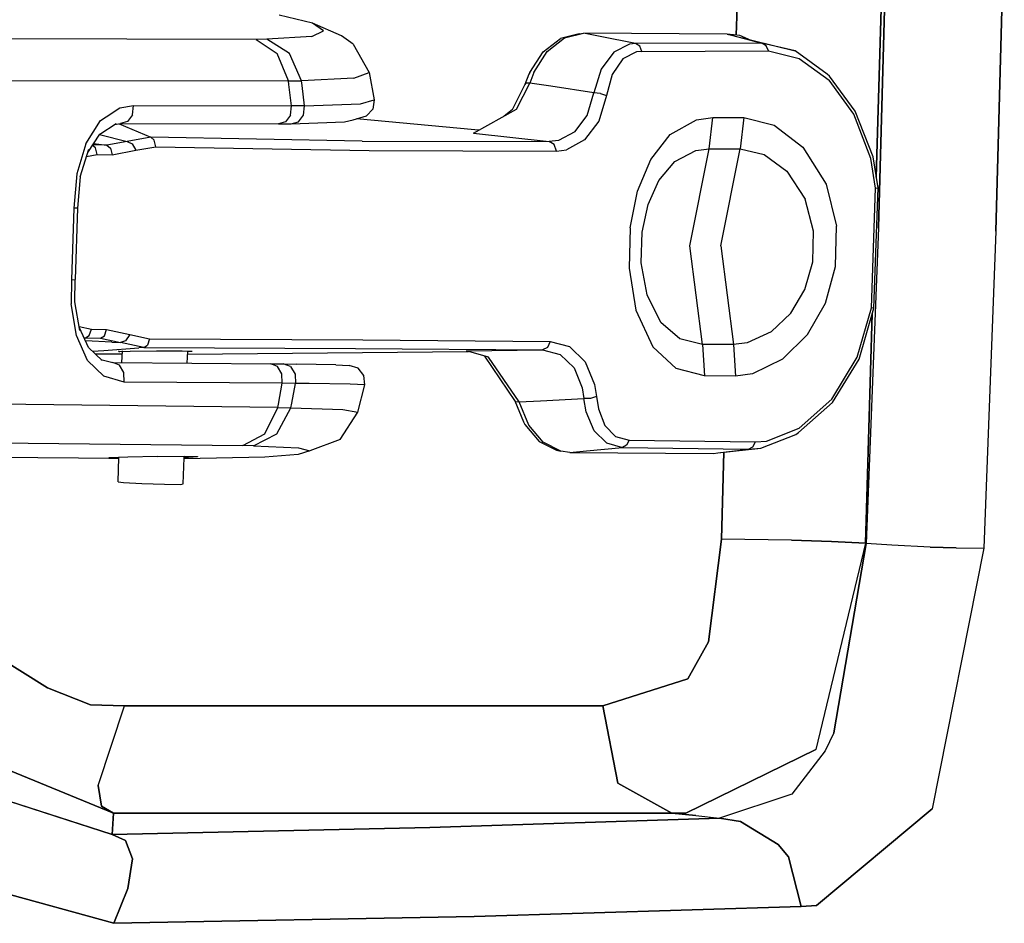
# Model space of a CAD drawing. Units: millimetres. Extents: x 663 to 11810, y -1530 to 1792.
# Drawn here: x 2448 to 2542, y -1145 to -1059 of the extents above; entities that cross this region are included whole.
import ezdxf

# ---------------------------------------------------------------- set-up
doc = ezdxf.new("R2010")
doc.units = ezdxf.units.MM
doc.layers.add('3', color=7, linetype='CONTINUOUS', true_color=0xffffff)

msp = doc.modelspace()

# ---------------------------------------------------------------- linework, layer by layer
at = {"layer": '3', "color": 18, "linetype": 'CONTINUOUS'}
for p, q in [((2516.766418, -1048.046387), (2516.409485, -1060.137695)), ((2516.766418, -1048.046387), (2516.409485, -1060.137695)), ((2516.409485, -1060.137695), (2516.766418, -1048.046387)), ((2516.766418, -1048.046387), (2516.409485, -1060.137695)), ((2530.525208, -1048.39624), (2529.776917, -1073.703857)), ((2530.525208, -1048.39624), (2529.776917, -1073.703857)), ((2530.525208, -1048.39624), (2529.776917, -1073.703857)), ((2529.776917, -1073.703857), (2530.525208, -1048.39624)), ((2529.997375, -1078.516113), (2530.827942, -1048.364746)), ((2529.997375, -1078.516113), (2530.827942, -1048.364746)), ((2530.827942, -1048.364746), (2529.997375, -1078.516113)), ((2530.827942, -1048.364746), (2529.997375, -1078.516113)), ((2541.997131, -1048.582764), (2541.183899, -1078.848877)), ((2541.997131, -1048.582764), (2541.183899, -1078.848877)), ((2541.183899, -1078.848877), (2541.997131, -1048.582764)), ((2541.183899, -1078.848877), (2541.997131, -1048.582764)), ((2475.944153, -1059.00293), (2472.782776, -1058.235107)), ((2478.709045, -1060.223633), (2475.944153, -1059.00293)), ((2477.008362, -1059.722412), (2475.944153, -1059.00293)), ((2477.008362, -1059.722412), (2475.944153, -1059.00293)), ((2475.892151, -1060.259277), (2471.590149, -1060.529541)), ((2475.892151, -1060.259277), (2471.590149, -1060.529541)), ((2475.892151, -1060.259277), (2477.008362, -1059.722412)), ((2475.892151, -1060.259277), (2477.008362, -1059.722412)), ((2479.835754, -1061.008545), (2478.709045, -1060.223633)), ((2501.421204, -1060.033691), (2499.620667, -1060.454102)), ((2500.013245, -1060.405273), (2501.820129, -1059.962646)), ((2500.013245, -1060.405273), (2501.820129, -1059.962646)), ((2501.421204, -1060.033691), (2501.820129, -1059.962646)), ((2503.427307, -1060.265381), (2501.820129, -1059.962646)), ((2503.427307, -1060.265381), (2501.820129, -1059.962646)), ((2515.541565, -1060.057861), (2501.820129, -1059.962646)), ((2506.803772, -1060.946045), (2503.427307, -1060.265381)), ((2506.803772, -1060.946045), (2503.427307, -1060.265381)), ((2515.541565, -1060.057861), (2515.959534, -1060.15918)), ((2516.743225, -1060.168457), (2515.541565, -1060.057861)), ((2515.541565, -1060.057861), (2515.959534, -1060.15918)), ((2515.959534, -1060.15918), (2522.044006, -1061.656006)), ((2515.959534, -1060.15918), (2518.864807, -1060.90332)), ((2515.959534, -1060.15918), (2518.864807, -1060.90332)), ((2517.837219, -1060.640381), (2516.743225, -1060.168457)), ((2470.578918, -1060.544678), (2408.845764, -1060.453857)), ((2470.578918, -1060.544678), (2408.845764, -1060.453857)), ((2471.590149, -1060.529541), (2470.578918, -1060.544678)), ((2471.590149, -1060.529541), (2470.578918, -1060.544678)), ((2470.578918, -1060.544678), (2472.590149, -1061.895752)), ((2470.578918, -1060.544678), (2472.590149, -1061.895752)), ((2473.746155, -1061.883057), (2471.590149, -1060.529541)), ((2473.746155, -1061.883057), (2471.590149, -1060.529541)), ((2479.835754, -1061.008545), (2481.355774, -1063.707764)), ((2497.982239, -1061.731201), (2499.620667, -1060.454102)), ((2498.370667, -1061.704102), (2500.013245, -1060.405273)), ((2498.370667, -1061.704102), (2500.013245, -1060.405273)), ((2506.224426, -1061.003662), (2504.715881, -1061.76123)), ((2506.224426, -1061.003662), (2504.715881, -1061.76123)), ((2506.803772, -1060.946045), (2506.224426, -1061.003662)), ((2506.803772, -1060.946045), (2506.224426, -1061.003662)), ((2518.864807, -1060.90332), (2506.803772, -1060.946045)), ((2518.864807, -1060.90332), (2506.803772, -1060.946045)), ((2507.190979, -1061.200928), (2506.803772, -1060.946045)), ((2507.190979, -1061.200928), (2506.803772, -1060.946045)), ((2507.409241, -1061.695557), (2507.190979, -1061.200928)), ((2507.409241, -1061.695557), (2507.190979, -1061.200928)), ((2519.252991, -1061.157471), (2518.864807, -1060.90332)), ((2519.252991, -1061.157471), (2518.864807, -1060.90332)), ((2522.044006, -1061.656006), (2518.864807, -1060.90332)), ((2522.044006, -1061.656006), (2518.864807, -1060.90332)), ((2519.472717, -1061.6521), (2519.252991, -1061.157471)), ((2519.472717, -1061.6521), (2519.252991, -1061.157471)), ((2473.664856, -1064.519531), (2472.590149, -1061.895752)), ((2473.664856, -1064.519531), (2472.590149, -1061.895752)), ((2474.909729, -1064.514893), (2473.746155, -1061.883057)), ((2474.909729, -1064.514893), (2473.746155, -1061.883057)), ((2496.715393, -1063.702881), (2497.982239, -1061.731201)), ((2497.096985, -1063.693604), (2498.370667, -1061.704102)), ((2497.096985, -1063.693604), (2498.370667, -1061.704102)), ((2504.715881, -1061.76123), (2503.517151, -1063.401123)), ((2504.715881, -1061.76123), (2503.517151, -1063.401123)), ((2506.896057, -1061.745605), (2505.583069, -1062.419678)), ((2506.896057, -1061.745605), (2505.583069, -1062.419678)), ((2507.409241, -1061.695557), (2506.896057, -1061.745605)), ((2507.409241, -1061.695557), (2506.896057, -1061.745605)), ((2507.409241, -1061.695557), (2519.472717, -1061.6521)), ((2507.409241, -1061.695557), (2519.472717, -1061.6521)), ((2519.472717, -1061.6521), (2522.421936, -1062.359375)), ((2519.472717, -1061.6521), (2522.421936, -1062.359375)), ((2525.085754, -1063.858398), (2522.044006, -1061.656006)), ((2505.583069, -1062.419678), (2504.573303, -1063.884033)), ((2505.583069, -1062.419678), (2504.573303, -1063.884033)), ((2522.421936, -1062.359375), (2525.268127, -1064.446289)), ((2522.421936, -1062.359375), (2525.268127, -1064.446289)), ((2479.888, -1064.247803), (2481.355774, -1063.707764)), ((2479.888, -1064.247803), (2481.355774, -1063.707764)), ((2481.355774, -1063.707764), (2481.828186, -1066.325684)), ((2496.6026, -1063.879883), (2496.223206, -1064.850586)), ((2496.715393, -1063.702881), (2496.6026, -1063.879883)), ((2497.096985, -1063.693604), (2496.691956, -1064.719971)), ((2497.096985, -1063.693604), (2496.691956, -1064.719971)), ((2503.517151, -1063.401123), (2502.80719, -1065.660156)), ((2503.517151, -1063.401123), (2502.80719, -1065.660156)), ((2504.573303, -1063.884033), (2504.014954, -1065.90332)), ((2504.573303, -1063.884033), (2504.014954, -1065.90332)), ((2525.306213, -1064.054688), (2525.085754, -1063.858398)), ((2411.75177, -1064.443848), (2473.664856, -1064.519531)), ((2411.75177, -1064.443848), (2473.664856, -1064.519531)), ((2473.664856, -1064.519531), (2474.909729, -1064.514893)), ((2473.664856, -1064.519531), (2474.909729, -1064.514893)), ((2473.708069, -1064.859863), (2473.664856, -1064.519531)), ((2473.708069, -1064.859863), (2473.664856, -1064.519531)), ((2473.945374, -1066.883301), (2473.708069, -1064.859863)), ((2473.945374, -1066.883301), (2473.708069, -1064.859863)), ((2479.888, -1064.247803), (2474.909729, -1064.514893)), ((2479.888, -1064.247803), (2474.909729, -1064.514893)), ((2474.967102, -1064.951172), (2474.909729, -1064.514893)), ((2474.967102, -1064.951172), (2474.909729, -1064.514893)), ((2475.202698, -1066.880127), (2474.967102, -1064.951172)), ((2475.202698, -1066.880127), (2474.967102, -1064.951172)), ((2496.223206, -1064.850586), (2495.00177, -1067.274658)), ((2495.413391, -1067.217773), (2496.691956, -1064.719971)), ((2495.413391, -1067.217773), (2496.691956, -1064.719971)), ((2496.315735, -1064.721924), (2496.223206, -1064.850586)), ((2496.315735, -1064.721924), (2496.223206, -1064.850586)), ((2496.691956, -1064.719971), (2496.315735, -1064.721924)), ((2496.691956, -1064.719971), (2496.315735, -1064.721924)), ((2498.696594, -1065.017578), (2496.691956, -1064.719971)), ((2498.696594, -1065.017578), (2496.691956, -1064.719971)), ((2527.6297, -1067.676758), (2525.268127, -1064.446289)), ((2527.6297, -1067.676758), (2525.268127, -1064.446289)), ((2527.77301, -1067.388916), (2525.306213, -1064.054688)), ((2502.80719, -1065.660156), (2498.696594, -1065.017578)), ((2502.80719, -1065.660156), (2498.696594, -1065.017578)), ((2502.179016, -1067.802734), (2502.80719, -1065.660156)), ((2502.179016, -1067.802734), (2502.80719, -1065.660156)), ((2503.448303, -1065.700928), (2502.80719, -1065.660156)), ((2503.448303, -1065.700928), (2502.80719, -1065.660156)), ((2504.014954, -1065.90332), (2503.27301, -1068.345703)), ((2504.014954, -1065.90332), (2503.27301, -1068.345703)), ((2503.448303, -1065.700928), (2504.014954, -1065.90332)), ((2503.448303, -1065.700928), (2504.014954, -1065.90332)), ((2475.202698, -1066.880127), (2480.524719, -1066.707275)), ((2475.202698, -1066.880127), (2480.524719, -1066.707275)), ((2480.524719, -1066.707275), (2481.828186, -1066.325684)), ((2480.524719, -1066.707275), (2481.828186, -1066.325684)), ((2481.828186, -1066.325684), (2481.700989, -1067.200195)), ((2456.271301, -1067.938965), (2457.573547, -1067.069824)), ((2456.271301, -1067.938965), (2457.573547, -1067.069824)), ((2457.573547, -1067.069824), (2458.855286, -1066.857422)), ((2457.573547, -1067.069824), (2458.855286, -1066.857422)), ((2458.755676, -1067.743652), (2458.295227, -1068.396729)), ((2458.755676, -1067.743652), (2458.295227, -1068.396729)), ((2458.755676, -1067.743652), (2458.855286, -1066.857422)), ((2458.755676, -1067.743652), (2458.855286, -1066.857422)), ((2458.855286, -1066.857422), (2473.945374, -1066.883301)), ((2458.855286, -1066.857422), (2473.945374, -1066.883301)), ((2473.845764, -1067.77002), (2473.381897, -1068.42334)), ((2473.845764, -1067.77002), (2473.381897, -1068.42334)), ((2473.845764, -1067.77002), (2473.945374, -1066.883301)), ((2473.845764, -1067.77002), (2473.945374, -1066.883301)), ((2475.202698, -1066.880127), (2473.945374, -1066.883301)), ((2475.202698, -1066.880127), (2473.945374, -1066.883301)), ((2474.60968, -1068.418213), (2475.09967, -1067.765869)), ((2474.60968, -1068.418213), (2475.09967, -1067.765869)), ((2475.09967, -1067.765869), (2475.202698, -1066.880127)), ((2475.09967, -1067.765869), (2475.202698, -1066.880127)), ((2481.1026, -1067.851318), (2481.700989, -1067.200195)), ((2491.329163, -1069.500244), (2495.413391, -1067.217773)), ((2495.03717, -1067.246582), (2494.261536, -1067.861572)), ((2529.243958, -1071.906982), (2527.6297, -1067.676758)), ((2529.243958, -1071.906982), (2527.6297, -1067.676758)), ((2529.464172, -1071.764893), (2527.77301, -1067.388916)), ((2454.309875, -1070.507812), (2455.725647, -1068.303223)), ((2454.309875, -1070.507812), (2455.725647, -1068.303223)), ((2455.641418, -1069.593506), (2457.208313, -1068.572754)), ((2455.725647, -1068.303223), (2456.266907, -1067.94165)), ((2455.725647, -1068.303223), (2456.266907, -1067.94165)), ((2457.043274, -1068.680176), (2457.638733, -1068.583496)), ((2457.485901, -1068.608398), (2460.508118, -1069.893555)), ((2457.485901, -1068.608398), (2460.508118, -1069.893555)), ((2458.295227, -1068.396729), (2457.638733, -1068.583496)), ((2458.295227, -1068.396729), (2457.638733, -1068.583496)), ((2457.638733, -1068.583496), (2472.719788, -1068.610596)), ((2473.381897, -1068.42334), (2472.719788, -1068.610596)), ((2473.381897, -1068.42334), (2472.719788, -1068.610596)), ((2472.719788, -1068.610596), (2473.907043, -1068.605225)), ((2473.907043, -1068.605225), (2474.60968, -1068.418213)), ((2473.907043, -1068.605225), (2474.60968, -1068.418213)), ((2473.907043, -1068.605225), (2479.017151, -1068.431641)), ((2479.017151, -1068.431641), (2479.840637, -1068.240967)), ((2479.840637, -1068.240967), (2481.1026, -1067.851318)), ((2491.460266, -1069.186035), (2480.168274, -1068.139893)), ((2500.994934, -1069.375), (2502.179016, -1067.802734)), ((2500.994934, -1069.375), (2502.179016, -1067.802734)), ((2503.27301, -1068.345703), (2501.935852, -1070.140381)), ((2503.27301, -1068.345703), (2501.935852, -1070.140381)), ((2510.112122, -1069.630371), (2512.625305, -1068.215088)), ((2510.112122, -1069.630371), (2512.625305, -1068.215088)), ((2512.625305, -1068.215088), (2514.18634, -1068.005127)), ((2512.625305, -1068.215088), (2514.18634, -1068.005127)), ((2513.812317, -1070.978516), (2514.18634, -1068.005127)), ((2513.812317, -1070.978516), (2514.18634, -1068.005127)), ((2514.18634, -1068.005127), (2517.146545, -1068.018311)), ((2514.18634, -1068.005127), (2517.146545, -1068.018311)), ((2517.146545, -1068.018311), (2516.770569, -1070.991699)), ((2517.146545, -1068.018311), (2516.770569, -1070.991699)), ((2517.146545, -1068.018311), (2520.033997, -1068.730469)), ((2517.146545, -1068.018311), (2520.033997, -1068.730469)), ((2520.033997, -1068.730469), (2522.762512, -1070.828857)), ((2520.033997, -1068.730469), (2522.762512, -1070.828857)), ((2454.496887, -1071.342285), (2455.641418, -1069.593506)), ((2455.613586, -1069.636475), (2458.262268, -1070.279785)), ((2455.613586, -1069.636475), (2458.262268, -1070.279785)), ((2491.329163, -1069.500244), (2491.333557, -1069.499512)), ((2491.329163, -1069.500244), (2491.333557, -1069.499512)), ((2491.329163, -1069.500244), (2491.338196, -1069.499756)), ((2491.329163, -1069.500244), (2498.560608, -1070.30249)), ((2491.329163, -1069.500244), (2498.560608, -1070.30249)), ((2491.343079, -1069.498535), (2491.333557, -1069.499512)), ((2491.343079, -1069.498535), (2491.333557, -1069.499512)), ((2491.835754, -1069.217041), (2491.460266, -1069.186035)), ((2500.994934, -1069.375), (2499.438293, -1070.197754)), ((2500.994934, -1069.375), (2499.438293, -1070.197754)), ((2508.245911, -1072.016357), (2510.112122, -1069.630371)), ((2508.245911, -1072.016357), (2510.112122, -1069.630371)), ((2454.309875, -1070.507812), (2453.442444, -1073.391602)), ((2454.309875, -1070.507812), (2453.442444, -1073.391602)), ((2455.054016, -1070.491699), (2456.33136, -1070.64624)), ((2455.054016, -1070.491699), (2456.33136, -1070.64624)), ((2458.262268, -1070.279785), (2456.33136, -1070.64624)), ((2458.262268, -1070.279785), (2456.33136, -1070.64624)), ((2460.508118, -1069.893555), (2458.262268, -1070.279785)), ((2460.508118, -1069.893555), (2458.262268, -1070.279785)), ((2458.262268, -1070.279785), (2458.729309, -1070.500732)), ((2458.262268, -1070.279785), (2458.729309, -1070.500732)), ((2458.729309, -1070.500732), (2459.100891, -1071.134521)), ((2458.729309, -1070.500732), (2459.100891, -1071.134521)), ((2460.508118, -1069.893555), (2460.844543, -1070.179688)), ((2460.508118, -1069.893555), (2460.844543, -1070.179688)), ((2480.699524, -1070.252197), (2460.508118, -1069.893555)), ((2480.699524, -1070.252197), (2460.508118, -1069.893555)), ((2460.994202, -1070.791992), (2460.844543, -1070.179688)), ((2460.994202, -1070.791992), (2460.844543, -1070.179688)), ((2480.699524, -1070.252197), (2498.560608, -1070.30249)), ((2480.699524, -1070.252197), (2498.560608, -1070.30249)), ((2499.438293, -1070.197754), (2498.560608, -1070.30249)), ((2499.438293, -1070.197754), (2498.560608, -1070.30249)), ((2499.020569, -1070.59082), (2498.560608, -1070.30249)), ((2499.020569, -1070.59082), (2498.560608, -1070.30249)), ((2499.236877, -1071.204346), (2499.020569, -1070.59082)), ((2499.236877, -1071.204346), (2499.020569, -1070.59082)), ((2501.935852, -1070.140381), (2500.205872, -1071.082275)), ((2501.935852, -1070.140381), (2500.205872, -1071.082275)), ((2453.780823, -1073.662598), (2454.59259, -1071.031982)), ((2454.377502, -1071.72998), (2455.39386, -1071.534912)), ((2454.377502, -1071.72998), (2455.39386, -1071.534912)), ((2455.238098, -1070.896729), (2454.942932, -1070.661133)), ((2455.238098, -1070.896729), (2454.942932, -1070.661133)), ((2456.33136, -1070.64624), (2454.968323, -1070.622559)), ((2456.33136, -1070.64624), (2454.968323, -1070.622559)), ((2455.39386, -1071.534912), (2455.238098, -1070.896729)), ((2455.39386, -1071.534912), (2455.238098, -1070.896729)), ((2455.39386, -1071.534912), (2456.832581, -1071.560059)), ((2455.39386, -1071.534912), (2456.832581, -1071.560059)), ((2456.33136, -1070.64624), (2456.676331, -1070.921875)), ((2456.33136, -1070.64624), (2456.676331, -1070.921875)), ((2456.676331, -1070.921875), (2456.832581, -1071.560059)), ((2456.676331, -1070.921875), (2456.832581, -1071.560059)), ((2456.832581, -1071.560059), (2459.100891, -1071.134521)), ((2456.832581, -1071.560059), (2459.100891, -1071.134521)), ((2459.100891, -1071.134521), (2460.994202, -1070.791992)), ((2459.100891, -1071.134521), (2460.994202, -1070.791992)), ((2460.994202, -1070.791992), (2481.358459, -1071.154541)), ((2460.994202, -1070.791992), (2481.358459, -1071.154541)), ((2481.358459, -1071.154541), (2499.236877, -1071.204346)), ((2481.358459, -1071.154541), (2499.236877, -1071.204346)), ((2499.236877, -1071.204346), (2500.205872, -1071.082275)), ((2499.236877, -1071.204346), (2500.205872, -1071.082275)), ((2510.530823, -1072.203369), (2512.558899, -1071.136475)), ((2510.530823, -1072.203369), (2512.558899, -1071.136475)), ((2511.972961, -1080.236816), (2513.812317, -1070.978516)), ((2511.972961, -1080.236816), (2513.812317, -1070.978516)), ((2512.558899, -1071.136475), (2513.812317, -1070.978516)), ((2512.558899, -1071.136475), (2513.812317, -1070.978516)), ((2513.812317, -1070.978516), (2516.770569, -1070.991699)), ((2513.812317, -1070.978516), (2516.770569, -1070.991699)), ((2514.931213, -1080.250977), (2516.770569, -1070.991699)), ((2514.931213, -1080.250977), (2516.770569, -1070.991699)), ((2516.770569, -1070.991699), (2519.077942, -1071.529297)), ((2516.770569, -1070.991699), (2519.077942, -1071.529297)), ((2519.077942, -1071.529297), (2521.245911, -1073.114014)), ((2519.077942, -1071.529297), (2521.245911, -1073.114014)), ((2522.762512, -1070.828857), (2524.977112, -1074.366455)), ((2522.762512, -1070.828857), (2524.977112, -1074.366455)), ((2506.98761, -1075.048828), (2508.245911, -1072.016357)), ((2506.98761, -1075.048828), (2508.245911, -1072.016357)), ((2509.015442, -1074.006592), (2510.530823, -1072.203369)), ((2509.015442, -1074.006592), (2510.530823, -1072.203369)), ((2529.699036, -1074.755615), (2529.243958, -1071.906982)), ((2529.699036, -1074.755615), (2529.243958, -1071.906982)), ((2529.941223, -1074.719238), (2529.464172, -1071.764893)), ((2453.442444, -1073.391602), (2453.160706, -1076.646973)), ((2453.442444, -1073.391602), (2453.160706, -1076.646973)), ((2521.245911, -1073.114014), (2522.996643, -1075.792725)), ((2521.245911, -1073.114014), (2522.996643, -1075.792725)), ((2453.780823, -1073.662598), (2453.512512, -1076.650879)), ((2507.989075, -1076.303711), (2509.015442, -1074.006592)), ((2507.989075, -1076.303711), (2509.015442, -1074.006592)), ((2524.977112, -1074.366455), (2525.988342, -1078.380859)), ((2524.977112, -1074.366455), (2525.988342, -1078.380859)), ((2506.291077, -1078.537598), (2506.98761, -1075.048828)), ((2506.291077, -1078.537598), (2506.98761, -1075.048828)), ((2529.314026, -1086.162354), (2529.699036, -1074.755615)), ((2529.314026, -1086.162354), (2529.699036, -1074.755615)), ((2529.554504, -1086.185059), (2529.941223, -1074.719238)), ((2529.699036, -1074.755615), (2529.941223, -1074.719238)), ((2529.699036, -1074.755615), (2529.941223, -1074.719238)), ((2523.794739, -1078.839111), (2522.996643, -1075.792725)), ((2523.794739, -1078.839111), (2522.996643, -1075.792725)), ((2453.160706, -1076.646973), (2452.935852, -1083.487793)), ((2453.160706, -1076.646973), (2452.935852, -1083.487793)), ((2453.512512, -1076.650879), (2453.160706, -1076.646973)), ((2453.512512, -1076.650879), (2453.160706, -1076.646973)), ((2453.512512, -1076.650879), (2453.288147, -1083.472168)), ((2507.421936, -1078.951416), (2507.989075, -1076.303711)), ((2507.421936, -1078.951416), (2507.989075, -1076.303711)), ((2506.291077, -1078.537598), (2506.185608, -1082.39502)), ((2506.291077, -1078.537598), (2506.185608, -1082.39502)), ((2507.343323, -1081.879639), (2507.421936, -1078.951416)), ((2507.343323, -1081.879639), (2507.421936, -1078.951416)), ((2523.72345, -1081.76709), (2523.794739, -1078.839111)), ((2523.72345, -1081.76709), (2523.794739, -1078.839111)), ((2525.893372, -1082.237549), (2525.988342, -1078.380859)), ((2525.893372, -1082.237549), (2525.988342, -1078.380859)), ((2529.997375, -1078.516113), (2528.82428, -1108.647217)), ((2529.997375, -1078.516113), (2528.82428, -1108.647217)), ((2529.997375, -1078.516113), (2528.82428, -1108.647217)), ((2529.997375, -1078.516113), (2528.82428, -1108.647217)), ((2541.183899, -1078.848877), (2540.033264, -1109.09668)), ((2541.183899, -1078.848877), (2540.033264, -1109.09668)), ((2541.183899, -1078.848877), (2540.033264, -1109.09668)), ((2541.183899, -1078.848877), (2540.033264, -1109.09668)), ((2513.196594, -1089.661865), (2511.972961, -1080.236816)), ((2513.196594, -1089.661865), (2511.972961, -1080.236816)), ((2514.931213, -1080.250977), (2516.15509, -1089.676758)), ((2514.931213, -1080.250977), (2516.15509, -1089.676758)), ((2507.888, -1084.910889), (2507.343323, -1081.879639)), ((2507.888, -1084.910889), (2507.343323, -1081.879639)), ((2522.964417, -1084.4021), (2523.72345, -1081.76709)), ((2522.964417, -1084.4021), (2523.72345, -1081.76709)), ((2506.185608, -1082.39502), (2506.83551, -1086.387695)), ((2506.185608, -1082.39502), (2506.83551, -1086.387695)), ((2524.922913, -1085.70874), (2525.893372, -1082.237549)), ((2524.922913, -1085.70874), (2525.893372, -1082.237549)), ((2452.935852, -1083.487793), (2452.919983, -1085.786133)), ((2452.935852, -1083.487793), (2452.919983, -1085.786133)), ((2452.935852, -1083.487793), (2453.288147, -1083.472168)), ((2452.935852, -1083.487793), (2453.288147, -1083.472168)), ((2453.27887, -1085.583496), (2453.288147, -1083.472168)), ((2521.617004, -1086.680908), (2522.964417, -1084.4021)), ((2521.617004, -1086.680908), (2522.964417, -1084.4021)), ((2453.753479, -1088.342773), (2453.27887, -1085.583496)), ((2509.20636, -1087.564453), (2507.888, -1084.910889)), ((2509.20636, -1087.564453), (2507.888, -1084.910889)), ((2453.419495, -1088.804199), (2452.919983, -1085.786133)), ((2453.419495, -1088.804199), (2452.919983, -1085.786133)), ((2506.83551, -1086.387695), (2508.437805, -1089.889893)), ((2506.83551, -1086.387695), (2508.437805, -1089.889893)), ((2523.208313, -1088.714844), (2524.922913, -1085.70874)), ((2523.208313, -1088.714844), (2524.922913, -1085.70874)), ((2527.963684, -1090.87207), (2529.314026, -1086.162354)), ((2527.963684, -1090.87207), (2529.314026, -1086.162354)), ((2528.142151, -1091.066895), (2529.554504, -1086.185059)), ((2529.554504, -1086.185059), (2529.314026, -1086.162354)), ((2529.554504, -1086.185059), (2529.314026, -1086.162354)), ((2521.617004, -1086.680908), (2519.744202, -1088.465332)), ((2521.617004, -1086.680908), (2519.744202, -1088.465332)), ((2529.391663, -1086.747803), (2528.744446, -1108.638916)), ((2529.391663, -1086.747803), (2528.744446, -1108.638916)), ((2528.744446, -1108.638916), (2529.391663, -1086.747803)), ((2529.391663, -1086.747803), (2528.744446, -1108.638916)), ((2453.683167, -1087.93335), (2454.844299, -1088.197998)), ((2453.683167, -1087.93335), (2454.844299, -1088.197998)), ((2454.556946, -1089.935791), (2453.70929, -1088.08667)), ((2454.647278, -1088.810547), (2454.844299, -1088.197998)), ((2454.647278, -1088.810547), (2454.844299, -1088.197998)), ((2454.844299, -1088.197998), (2456.283997, -1088.2229)), ((2454.844299, -1088.197998), (2456.283997, -1088.2229)), ((2456.087219, -1088.835693), (2456.283997, -1088.2229)), ((2456.087219, -1088.835693), (2456.283997, -1088.2229)), ((2456.283997, -1088.2229), (2458.522278, -1088.722656)), ((2456.283997, -1088.2229), (2458.522278, -1088.722656)), ((2511.023743, -1089.130127), (2509.20636, -1087.564453)), ((2511.023743, -1089.130127), (2509.20636, -1087.564453)), ((2519.744202, -1088.465332), (2517.457336, -1089.52002)), ((2519.744202, -1088.465332), (2517.457336, -1089.52002)), ((2454.485657, -1091.177002), (2453.419495, -1088.804199)), ((2454.485657, -1091.177002), (2453.419495, -1088.804199)), ((2454.127991, -1088.999512), (2454.286194, -1089.035645)), ((2454.127991, -1088.999512), (2454.286194, -1089.035645)), ((2454.140686, -1089.027344), (2454.286194, -1089.035645)), ((2456.802551, -1089.445801), (2454.278381, -1089.328125)), ((2456.802551, -1089.445801), (2454.278381, -1089.328125)), ((2454.286194, -1089.035645), (2454.647278, -1088.810547)), ((2454.286194, -1089.035645), (2454.647278, -1088.810547)), ((2454.286194, -1089.035645), (2455.725159, -1089.060547)), ((2455.725159, -1089.060547), (2456.087219, -1088.835693)), ((2455.725159, -1089.060547), (2456.087219, -1088.835693)), ((2455.725159, -1089.060547), (2457.630432, -1089.484131)), ((2455.725159, -1089.060547), (2457.630432, -1089.484131)), ((2458.110413, -1089.321533), (2457.630432, -1089.484131)), ((2458.110413, -1089.321533), (2457.630432, -1089.484131)), ((2458.522278, -1088.722656), (2458.110413, -1089.321533)), ((2458.522278, -1088.722656), (2458.110413, -1089.321533)), ((2458.522278, -1088.722656), (2460.391174, -1089.125488)), ((2458.522278, -1088.722656), (2460.391174, -1089.125488)), ((2460.391174, -1089.125488), (2460.202454, -1089.713623)), ((2460.391174, -1089.125488), (2460.202454, -1089.713623)), ((2460.391174, -1089.125488), (2480.763245, -1089.224854)), ((2460.391174, -1089.125488), (2480.763245, -1089.224854)), ((2480.763245, -1089.224854), (2498.638, -1089.364014)), ((2480.763245, -1089.224854), (2498.638, -1089.364014)), ((2498.638, -1089.364014), (2498.382141, -1089.951904)), ((2498.638, -1089.364014), (2498.382141, -1089.951904)), ((2498.638, -1089.364014), (2500.49884, -1089.869873)), ((2498.638, -1089.364014), (2500.49884, -1089.869873)), ((2513.196594, -1089.661865), (2511.023743, -1089.130127)), ((2513.196594, -1089.661865), (2511.023743, -1089.130127)), ((2520.838196, -1091.074463), (2523.208313, -1088.714844)), ((2520.838196, -1091.074463), (2523.208313, -1088.714844)), ((2455.881653, -1091.200928), (2454.556946, -1089.935791)), ((2454.938049, -1090.299561), (2456.026428, -1090.224121)), ((2454.938049, -1090.299561), (2456.026428, -1090.224121)), ((2456.026428, -1090.224121), (2459.381653, -1089.985596)), ((2456.026428, -1090.224121), (2459.381653, -1089.985596)), ((2456.802551, -1089.445801), (2457.630432, -1089.484131)), ((2456.802551, -1089.445801), (2457.630432, -1089.484131)), ((2457.458313, -1090.339111), (2457.460754, -1090.27002)), ((2457.458313, -1090.339111), (2457.563538, -1090.329834)), ((2457.79718, -1090.355225), (2457.458313, -1090.339111)), ((2457.79718, -1090.355225), (2457.458313, -1090.339111)), ((2457.563538, -1090.329834), (2458.554016, -1090.305176)), ((2459.84845, -1089.951172), (2457.630432, -1089.484131)), ((2459.84845, -1089.951172), (2457.630432, -1089.484131)), ((2457.763, -1091.398682), (2457.799866, -1090.281006)), ((2458.554016, -1090.305176), (2461.060852, -1090.281006)), ((2459.84845, -1089.951172), (2459.381653, -1089.985596)), ((2459.84845, -1089.951172), (2459.381653, -1089.985596)), ((2459.84845, -1089.951172), (2460.202454, -1089.713623)), ((2459.84845, -1089.951172), (2460.202454, -1089.713623)), ((2459.84845, -1089.951172), (2480.047668, -1090.050537)), ((2459.84845, -1089.951172), (2480.047668, -1090.050537)), ((2461.060852, -1090.281006), (2463.505432, -1090.281006)), ((2463.505432, -1090.281006), (2464.460754, -1090.304688)), ((2464.00177, -1091.448242), (2464.039856, -1090.294189)), ((2464.03009, -1090.59082), (2490.764954, -1090.342285)), ((2464.039124, -1090.322021), (2464.460754, -1090.304688)), ((2464.039124, -1090.322021), (2464.460754, -1090.304688)), ((2480.047668, -1090.050537), (2497.904846, -1090.188965)), ((2480.047668, -1090.050537), (2497.904846, -1090.188965)), ((2490.646301, -1090.281494), (2497.904846, -1090.188965)), ((2490.646301, -1090.281494), (2497.904846, -1090.188965)), ((2490.646301, -1090.281494), (2490.65094, -1090.281738)), ((2490.655334, -1090.281738), (2490.646301, -1090.281494)), ((2490.646301, -1090.281494), (2490.65094, -1090.281738)), ((2492.76593, -1090.876953), (2490.646301, -1090.281494)), ((2490.764954, -1090.342285), (2490.860168, -1090.341553)), ((2498.382141, -1089.951904), (2497.904846, -1090.188965)), ((2498.382141, -1089.951904), (2497.904846, -1090.188965)), ((2497.904846, -1090.188965), (2499.587952, -1090.631592)), ((2497.904846, -1090.188965), (2499.587952, -1090.631592)), ((2500.49884, -1089.869873), (2501.994446, -1091.314453)), ((2500.49884, -1089.869873), (2501.994446, -1091.314453)), ((2508.437805, -1089.889893), (2510.674133, -1091.96167)), ((2508.437805, -1089.889893), (2510.674133, -1091.96167)), ((2516.15509, -1089.676758), (2513.196594, -1089.661865)), ((2513.196594, -1089.661865), (2513.374084, -1092.665039)), ((2513.196594, -1089.661865), (2513.374084, -1092.665039)), ((2516.15509, -1089.676758), (2513.196594, -1089.661865)), ((2517.457336, -1089.52002), (2516.15509, -1089.676758)), ((2517.457336, -1089.52002), (2516.15509, -1089.676758)), ((2516.15509, -1089.676758), (2516.33429, -1092.68042)), ((2516.15509, -1089.676758), (2516.33429, -1092.68042)), ((2456.04303, -1092.702393), (2454.485657, -1091.177002)), ((2456.04303, -1092.702393), (2454.485657, -1091.177002)), ((2455.198792, -1090.548828), (2457.7901, -1090.566895)), ((2455.756653, -1091.081543), (2456.889465, -1091.391602)), ((2495.317688, -1095.095459), (2492.39801, -1090.773682)), ((2495.692444, -1095.143311), (2492.76593, -1090.876953)), ((2495.692444, -1095.143311), (2492.76593, -1090.876953)), ((2499.587952, -1090.631592), (2500.926331, -1091.896973)), ((2499.587952, -1090.631592), (2500.926331, -1091.896973)), ((2520.838196, -1091.074463), (2517.962463, -1092.472412)), ((2520.838196, -1091.074463), (2517.962463, -1092.472412)), ((2525.520569, -1094.885498), (2527.963684, -1090.87207)), ((2525.520569, -1094.885498), (2527.963684, -1090.87207)), ((2525.589905, -1095.213867), (2528.142151, -1091.066895)), ((2456.889465, -1091.391602), (2471.96637, -1091.511475)), ((2457.531311, -1091.64917), (2456.889465, -1091.391602)), ((2457.531311, -1091.64917), (2456.889465, -1091.391602)), ((2457.947083, -1092.350342), (2457.531311, -1091.64917)), ((2457.947083, -1092.350342), (2457.531311, -1091.64917)), ((2472.613586, -1091.769531), (2471.96637, -1091.511475)), ((2472.613586, -1091.769531), (2471.96637, -1091.511475)), ((2471.96637, -1091.511475), (2473.161438, -1091.522217)), ((2473.03302, -1092.470947), (2472.613586, -1091.769531)), ((2473.03302, -1092.470947), (2472.613586, -1091.769531)), ((2473.84967, -1091.780518), (2473.161438, -1091.522217)), ((2473.84967, -1091.780518), (2473.161438, -1091.522217)), ((2473.161438, -1091.522217), (2474.430237, -1091.535889)), ((2473.84967, -1091.780518), (2474.295471, -1092.480957)), ((2473.84967, -1091.780518), (2474.295471, -1092.480957)), ((2478.17804, -1091.595459), (2474.430237, -1091.535889)), ((2478.17804, -1091.595459), (2479.465881, -1091.677002)), ((2480.313293, -1091.933838), (2479.465881, -1091.677002)), ((2480.868225, -1092.624023), (2480.313293, -1091.933838)), ((2500.926331, -1091.896973), (2501.705627, -1093.800049)), ((2500.926331, -1091.896973), (2501.705627, -1093.800049)), ((2501.994446, -1091.314453), (2502.890442, -1093.487549)), ((2501.994446, -1091.314453), (2502.890442, -1093.487549)), ((2513.374084, -1092.665039), (2510.674133, -1091.96167)), ((2513.374084, -1092.665039), (2510.674133, -1091.96167)), ((2457.988098, -1093.244385), (2456.04303, -1092.702393)), ((2457.988098, -1093.244385), (2456.04303, -1092.702393)), ((2457.988098, -1093.244385), (2457.947083, -1092.350342)), ((2457.988098, -1093.244385), (2457.947083, -1092.350342)), ((2473.073792, -1093.36499), (2473.03302, -1092.470947)), ((2473.073792, -1093.36499), (2473.03302, -1092.470947)), ((2474.295471, -1092.480957), (2474.339661, -1093.374268)), ((2474.295471, -1092.480957), (2474.339661, -1093.374268)), ((2480.936829, -1093.506592), (2480.868225, -1092.624023)), ((2516.33429, -1092.68042), (2513.374084, -1092.665039)), ((2516.33429, -1092.68042), (2513.374084, -1092.665039)), ((2517.962463, -1092.472412), (2516.33429, -1092.68042)), ((2517.962463, -1092.472412), (2516.33429, -1092.68042)), ((2473.073792, -1093.36499), (2457.988098, -1093.244385)), ((2473.073792, -1093.36499), (2457.988098, -1093.244385)), ((2472.705139, -1095.353027), (2473.073792, -1093.36499)), ((2472.705139, -1095.353027), (2473.073792, -1093.36499)), ((2474.339661, -1093.374268), (2473.073792, -1093.36499)), ((2474.339661, -1093.374268), (2473.073792, -1093.36499)), ((2473.980286, -1095.269043), (2474.339661, -1093.374268)), ((2473.980286, -1095.269043), (2474.339661, -1093.374268)), ((2475.620178, -1093.387451), (2474.339661, -1093.374268)), ((2475.620178, -1093.387451), (2474.339661, -1093.374268)), ((2479.563538, -1093.440674), (2475.620178, -1093.387451)), ((2479.563538, -1093.440674), (2475.620178, -1093.387451)), ((2480.936829, -1093.506592), (2479.563538, -1093.440674)), ((2480.936829, -1093.506592), (2479.563538, -1093.440674)), ((2480.291077, -1096.123291), (2480.936829, -1093.506592)), ((2501.705627, -1093.800049), (2501.84552, -1094.811035)), ((2501.705627, -1093.800049), (2501.84552, -1094.811035)), ((2502.890442, -1093.487549), (2503.066956, -1094.641602)), ((2502.890442, -1093.487549), (2503.066956, -1094.641602)), ((2495.274231, -1095.031006), (2496.098206, -1097.036621)), ((2495.692444, -1095.143311), (2497.707581, -1095.044678)), ((2495.692444, -1095.143311), (2497.707581, -1095.044678)), ((2497.707581, -1095.044678), (2501.84552, -1094.811035)), ((2497.707581, -1095.044678), (2501.84552, -1094.811035)), ((2502.088928, -1096.100342), (2501.84552, -1094.811035)), ((2502.088928, -1096.100342), (2501.84552, -1094.811035)), ((2502.488098, -1094.818848), (2501.84552, -1094.811035)), ((2502.488098, -1094.818848), (2501.84552, -1094.811035)), ((2503.066956, -1094.641602), (2502.488098, -1094.818848)), ((2503.066956, -1094.641602), (2502.488098, -1094.818848)), ((2503.066956, -1094.641602), (2503.24176, -1095.790771)), ((2503.066956, -1094.641602), (2503.24176, -1095.790771)), ((2522.427307, -1097.654785), (2525.520569, -1094.885498)), ((2522.427307, -1097.654785), (2525.520569, -1094.885498)), ((2472.639221, -1095.6875), (2431.472717, -1095.203369)), ((2472.639221, -1095.6875), (2431.472717, -1095.203369)), ((2471.396301, -1098.186523), (2472.639221, -1095.6875)), ((2471.396301, -1098.186523), (2472.639221, -1095.6875)), ((2472.560852, -1098.205078), (2473.89386, -1095.697754)), ((2472.560852, -1098.205078), (2473.89386, -1095.697754)), ((2472.639221, -1095.6875), (2472.705139, -1095.353027)), ((2472.639221, -1095.6875), (2472.705139, -1095.353027)), ((2472.639221, -1095.6875), (2473.89386, -1095.697754)), ((2472.639221, -1095.6875), (2473.89386, -1095.697754)), ((2473.89386, -1095.697754), (2473.980286, -1095.269043)), ((2473.89386, -1095.697754), (2473.980286, -1095.269043)), ((2473.89386, -1095.697754), (2478.856018, -1095.876709)), ((2473.89386, -1095.697754), (2478.856018, -1095.876709)), ((2478.856018, -1095.876709), (2480.291077, -1096.123291)), ((2478.856018, -1095.876709), (2480.291077, -1096.123291)), ((2495.317688, -1095.095459), (2495.692444, -1095.143311)), ((2495.317688, -1095.095459), (2495.692444, -1095.143311)), ((2496.608704, -1097.367432), (2495.692444, -1095.143311)), ((2496.608704, -1097.367432), (2495.692444, -1095.143311)), ((2503.24176, -1095.790771), (2503.863342, -1097.393555)), ((2503.24176, -1095.790771), (2503.863342, -1097.393555)), ((2522.36261, -1098.070557), (2525.589905, -1095.213867)), ((2478.596985, -1098.726562), (2480.291077, -1096.123291)), ((2502.857239, -1097.89917), (2502.088928, -1096.100342)), ((2502.857239, -1097.89917), (2502.088928, -1096.100342)), ((2496.098206, -1097.036621), (2496.225403, -1097.30249)), ((2496.225403, -1097.30249), (2497.590393, -1098.912109)), ((2497.977356, -1098.996582), (2496.608704, -1097.367432)), ((2497.977356, -1098.996582), (2496.608704, -1097.367432)), ((2503.863342, -1097.393555), (2504.865295, -1098.430664)), ((2503.863342, -1097.393555), (2504.865295, -1098.430664)), ((2519.309387, -1098.879883), (2522.427307, -1097.654785)), ((2519.309387, -1098.879883), (2522.427307, -1097.654785)), ((2469.303528, -1099.316162), (2471.396301, -1098.186523)), ((2469.303528, -1099.316162), (2471.396301, -1098.186523)), ((2470.322327, -1099.335938), (2472.560852, -1098.205078)), ((2470.322327, -1099.335938), (2472.560852, -1098.205078)), ((2478.596985, -1098.726562), (2475.690735, -1099.827393)), ((2504.030823, -1099.064209), (2502.857239, -1097.89917)), ((2504.030823, -1099.064209), (2502.857239, -1097.89917)), ((2504.865295, -1098.430664), (2506.185364, -1098.802979)), ((2504.865295, -1098.430664), (2506.185364, -1098.802979)), ((2506.185364, -1098.802979), (2505.935364, -1099.272461)), ((2506.185364, -1098.802979), (2505.935364, -1099.272461)), ((2506.185364, -1098.802979), (2518.23761, -1098.959961)), ((2506.185364, -1098.802979), (2518.23761, -1098.959961)), ((2518.741028, -1099.554443), (2522.089417, -1098.259521)), ((2522.089417, -1098.259521), (2522.36261, -1098.070557)), ((2428.249329, -1098.849854), (2469.303528, -1099.316162)), ((2428.249329, -1098.849854), (2469.303528, -1099.316162)), ((2470.322327, -1099.335938), (2469.303528, -1099.316162)), ((2470.322327, -1099.335938), (2469.303528, -1099.316162)), ((2470.322327, -1099.335938), (2474.607727, -1099.531982)), ((2470.322327, -1099.335938), (2474.607727, -1099.531982)), ((2474.607727, -1099.531982), (2475.690735, -1099.827393)), ((2474.607727, -1099.531982), (2475.690735, -1099.827393)), ((2497.590393, -1098.912109), (2499.257874, -1099.75)), ((2499.647766, -1099.855957), (2497.977356, -1098.996582)), ((2499.647766, -1099.855957), (2497.977356, -1098.996582)), ((2499.257874, -1099.75), (2499.647766, -1099.855957)), ((2502.125061, -1099.823486), (2505.53302, -1099.484375)), ((2502.125061, -1099.823486), (2505.53302, -1099.484375)), ((2504.030823, -1099.064209), (2505.53302, -1099.484375)), ((2504.030823, -1099.064209), (2505.53302, -1099.484375)), ((2505.935364, -1099.272461), (2505.53302, -1099.484375)), ((2505.935364, -1099.272461), (2505.53302, -1099.484375)), ((2505.53302, -1099.484375), (2517.582336, -1099.640137)), ((2505.53302, -1099.484375), (2517.582336, -1099.640137)), ((2514.644836, -1100.012207), (2518.741028, -1099.554443)), ((2514.644836, -1100.012207), (2517.582336, -1099.640137)), ((2514.644836, -1100.012207), (2517.582336, -1099.640137)), ((2517.582336, -1099.640137), (2517.986145, -1099.429199)), ((2517.582336, -1099.640137), (2517.986145, -1099.429199)), ((2517.582336, -1099.640137), (2518.741028, -1099.554443)), ((2517.582336, -1099.640137), (2518.741028, -1099.554443)), ((2517.986145, -1099.429199), (2518.23761, -1098.959961)), ((2517.986145, -1099.429199), (2518.23761, -1098.959961)), ((2518.23761, -1098.959961), (2519.309387, -1098.879883)), ((2518.23761, -1098.959961), (2519.309387, -1098.879883)), ((2457.461487, -1100.544678), (2384.139709, -1100.031494)), ((2456.49762, -1100.467529), (2456.49762, -1100.503906)), ((2456.512756, -1100.467773), (2456.49762, -1100.503906)), ((2456.49762, -1100.503906), (2457.462708, -1100.512695)), ((2456.49762, -1100.503906), (2457.462708, -1100.512695)), ((2458.338196, -1100.405762), (2456.512756, -1100.467773)), ((2457.387756, -1102.776611), (2457.464905, -1100.435303)), ((2461.162415, -1100.340088), (2458.338196, -1100.405762)), ((2461.162415, -1100.340088), (2463.748352, -1100.318115)), ((2463.621887, -1102.970947), (2463.704651, -1100.468018)), ((2471.400696, -1100.432129), (2463.700989, -1100.578369)), ((2463.704651, -1100.466064), (2463.709534, -1100.318359)), ((2463.712219, -1100.46582), (2463.704651, -1100.466064)), ((2463.712219, -1100.46582), (2463.704651, -1100.466064)), ((2464.970032, -1100.386963), (2463.712219, -1100.46582)), ((2464.970032, -1100.386963), (2463.712219, -1100.46582)), ((2463.748352, -1100.318115), (2464.974182, -1100.362793)), ((2464.974182, -1100.362793), (2464.970032, -1100.386963)), ((2464.974182, -1100.362793), (2464.970032, -1100.386963)), ((2474.585999, -1100.1604), (2471.400696, -1100.432129)), ((2475.690735, -1099.827393), (2474.585999, -1100.1604)), ((2500.505676, -1099.964844), (2499.647766, -1099.855957)), ((2500.505676, -1099.964844), (2502.125061, -1099.823486)), ((2500.505676, -1099.964844), (2502.125061, -1099.823486)), ((2500.505676, -1099.964844), (2514.22052, -1100.060303)), ((2514.22052, -1100.060303), (2514.644836, -1100.012207)), ((2515.233215, -1099.946533), (2514.987854, -1108.242676)), ((2515.233215, -1099.946533), (2514.987854, -1108.242676)), ((2515.233215, -1099.946533), (2514.987854, -1108.242676)), ((2514.987854, -1108.242676), (2515.233215, -1099.946533)), ((2457.387756, -1102.776611), (2457.916077, -1102.845947)), ((2457.916077, -1102.845947), (2459.674133, -1102.935303)), ((2459.674133, -1102.935303), (2461.839172, -1103.002686)), ((2461.839172, -1103.002686), (2463.398254, -1103.016846)), ((2463.398254, -1103.016846), (2463.621887, -1102.970947)), ((2514.987854, -1108.242676), (2513.773499, -1118.04834)), ((2514.987854, -1108.242676), (2513.773499, -1118.04834)), ((2513.773499, -1118.04834), (2514.987854, -1108.242676)), ((2514.987854, -1108.242676), (2513.773499, -1118.04834)), ((2521.685608, -1108.341553), (2514.987854, -1108.242676)), ((2521.685608, -1108.341553), (2514.987854, -1108.242676)), ((2521.685608, -1108.341553), (2514.987854, -1108.242676)), ((2521.685608, -1108.341553), (2514.987854, -1108.242676)), ((2525.512756, -1108.478027), (2521.685608, -1108.341553)), ((2525.512756, -1108.478027), (2521.685608, -1108.341553)), ((2521.685608, -1108.341553), (2525.512756, -1108.478027)), ((2525.512756, -1108.478027), (2521.685608, -1108.341553)), ((2528.744446, -1108.638916), (2523.998108, -1128.326172)), ((2528.744446, -1108.638916), (2523.998108, -1128.326172)), ((2528.744446, -1108.638916), (2523.998108, -1128.326172)), ((2528.744446, -1108.638916), (2523.998108, -1128.326172)), ((2525.512756, -1108.478027), (2528.744446, -1108.638916)), ((2525.512756, -1108.478027), (2528.744446, -1108.638916)), ((2528.744446, -1108.638916), (2525.512756, -1108.478027)), ((2525.512756, -1108.478027), (2528.744446, -1108.638916)), ((2528.82428, -1108.647217), (2525.713196, -1126.72876)), ((2528.82428, -1108.647217), (2525.713196, -1126.72876)), ((2525.713196, -1126.72876), (2528.82428, -1108.647217)), ((2525.713196, -1126.72876), (2528.82428, -1108.647217)), ((2528.744446, -1108.638916), (2528.784241, -1108.643066)), ((2528.744446, -1108.638916), (2528.784241, -1108.643066)), ((2528.784241, -1108.643066), (2528.744446, -1108.638916)), ((2528.744446, -1108.638916), (2528.784241, -1108.643066)), ((2528.784241, -1108.643066), (2528.82428, -1108.647217)), ((2528.784241, -1108.643066), (2528.82428, -1108.647217)), ((2528.784241, -1108.643066), (2528.82428, -1108.647217)), ((2528.784241, -1108.643066), (2528.82428, -1108.647217)), ((2531.244202, -1108.813232), (2528.82428, -1108.647217)), ((2531.244202, -1108.813232), (2528.82428, -1108.647217)), ((2531.244202, -1108.813232), (2528.82428, -1108.647217)), ((2531.244202, -1108.813232), (2528.82428, -1108.647217)), ((2534.909485, -1108.993408), (2531.244202, -1108.813232)), ((2534.909485, -1108.993408), (2531.244202, -1108.813232)), ((2534.909485, -1108.993408), (2531.244202, -1108.813232)), ((2534.909485, -1108.993408), (2531.244202, -1108.813232)), ((2537.403625, -1109.081787), (2534.909485, -1108.993408)), ((2537.403625, -1109.081787), (2534.909485, -1108.993408)), ((2534.909485, -1108.993408), (2537.403625, -1109.081787)), ((2534.909485, -1108.993408), (2537.403625, -1109.081787)), ((2540.033264, -1109.09668), (2535.104797, -1133.983887)), ((2540.033264, -1109.09668), (2535.104797, -1133.983887)), ((2540.033264, -1109.09668), (2535.104797, -1133.983887)), ((2540.033264, -1109.09668), (2535.104797, -1133.983887)), ((2537.403625, -1109.081787), (2540.033264, -1109.09668)), ((2537.403625, -1109.081787), (2540.033264, -1109.09668)), ((2537.403625, -1109.081787), (2540.033264, -1109.09668)), ((2537.403625, -1109.081787), (2540.033264, -1109.09668)), ((2450.655823, -1122.436035), (2442.494202, -1117.316406)), ((2450.655823, -1122.436035), (2442.494202, -1117.316406)), ((2442.494202, -1117.316406), (2450.655823, -1122.436035)), ((2442.494202, -1117.316406), (2450.655823, -1122.436035)), ((2513.773499, -1118.04834), (2511.796448, -1121.579346)), ((2513.773499, -1118.04834), (2511.796448, -1121.579346)), ((2511.796448, -1121.579346), (2513.773499, -1118.04834)), ((2513.773499, -1118.04834), (2511.796448, -1121.579346)), ((2503.65802, -1124.148193), (2511.796448, -1121.579346)), ((2503.65802, -1124.148193), (2511.796448, -1121.579346)), ((2511.796448, -1121.579346), (2503.65802, -1124.148193)), ((2503.65802, -1124.148193), (2511.796448, -1121.579346)), ((2454.752747, -1124.064209), (2450.655823, -1122.436035)), ((2454.752747, -1124.064209), (2450.655823, -1122.436035)), ((2450.655823, -1122.436035), (2454.752747, -1124.064209)), ((2450.655823, -1122.436035), (2454.752747, -1124.064209)), ((2457.997864, -1124.148682), (2454.752747, -1124.064209)), ((2457.997864, -1124.148682), (2454.752747, -1124.064209)), ((2454.752747, -1124.064209), (2457.997864, -1124.148682)), ((2454.752747, -1124.064209), (2457.997864, -1124.148682)), ((2455.490784, -1131.763184), (2457.997864, -1124.148682)), ((2455.490784, -1131.763184), (2457.997864, -1124.148682)), ((2455.490784, -1131.763184), (2457.997864, -1124.148682)), ((2455.490784, -1131.763184), (2457.997864, -1124.148682)), ((2480.843323, -1124.148682), (2457.997864, -1124.148682)), ((2480.843323, -1124.148682), (2457.997864, -1124.148682)), ((2480.843323, -1124.148682), (2457.997864, -1124.148682)), ((2457.997864, -1124.148682), (2480.843323, -1124.148682)), ((2503.65802, -1124.148193), (2480.843323, -1124.148682)), ((2503.65802, -1124.148193), (2480.843323, -1124.148682)), ((2480.843323, -1124.148682), (2503.65802, -1124.148193)), ((2480.843323, -1124.148682), (2503.65802, -1124.148193)), ((2503.65802, -1124.148193), (2505.108704, -1131.529053)), ((2503.65802, -1124.148193), (2505.108704, -1131.529053)), ((2505.108704, -1131.529053), (2503.65802, -1124.148193)), ((2505.108704, -1131.529053), (2503.65802, -1124.148193)), ((2525.713196, -1126.72876), (2524.89386, -1128.439209)), ((2525.713196, -1126.72876), (2524.89386, -1128.439209)), ((2525.713196, -1126.72876), (2524.89386, -1128.439209)), ((2525.713196, -1126.72876), (2524.89386, -1128.439209)), ((2456.948792, -1134.378662), (2443.059631, -1128.705811)), ((2456.948792, -1134.378662), (2443.059631, -1128.705811)), ((2456.948792, -1134.378662), (2443.059631, -1128.705811)), ((2443.059631, -1128.705811), (2456.948792, -1134.378662)), ((2523.998108, -1128.326172), (2511.607483, -1134.379639)), ((2523.998108, -1128.326172), (2511.607483, -1134.379639)), ((2511.607483, -1134.379639), (2523.998108, -1128.326172)), ((2523.998108, -1128.326172), (2511.607483, -1134.379639)), ((2524.89386, -1128.439209), (2521.710022, -1132.573486)), ((2524.89386, -1128.439209), (2521.710022, -1132.573486)), ((2524.89386, -1128.439209), (2521.710022, -1132.573486)), ((2524.89386, -1128.439209), (2521.710022, -1132.573486)), ((2505.108704, -1131.529053), (2510.259827, -1134.386475)), ((2505.108704, -1131.529053), (2510.259827, -1134.386475)), ((2505.108704, -1131.529053), (2510.259827, -1134.386475)), ((2510.259827, -1134.386475), (2505.108704, -1131.529053)), ((2456.832092, -1136.412598), (2443.857239, -1132.261475)), ((2456.832092, -1136.412598), (2443.857239, -1132.261475)), ((2443.857239, -1132.261475), (2456.832092, -1136.412598)), ((2443.857239, -1132.261475), (2456.832092, -1136.412598)), ((2455.490784, -1131.763184), (2455.81427, -1133.731445)), ((2455.490784, -1131.763184), (2455.81427, -1133.731445)), ((2455.490784, -1131.763184), (2455.81427, -1133.731445)), ((2455.81427, -1133.731445), (2455.490784, -1131.763184)), ((2521.710022, -1132.573486), (2514.817688, -1134.857666)), ((2521.710022, -1132.573486), (2514.817688, -1134.857666)), ((2521.710022, -1132.573486), (2514.817688, -1134.857666)), ((2521.710022, -1132.573486), (2514.817688, -1134.857666)), ((2455.81427, -1133.731445), (2456.948792, -1134.378662)), ((2455.81427, -1133.731445), (2456.948792, -1134.378662)), ((2456.948792, -1134.378662), (2455.81427, -1133.731445)), ((2455.81427, -1133.731445), (2456.948792, -1134.378662)), ((2456.948792, -1134.378662), (2456.890686, -1135.395508)), ((2456.948792, -1134.378662), (2456.890686, -1135.395508)), ((2456.948792, -1134.378662), (2456.890686, -1135.395508)), ((2456.890686, -1135.395508), (2456.948792, -1134.378662)), ((2483.653381, -1134.386475), (2456.948792, -1134.378662)), ((2483.653381, -1134.386475), (2456.948792, -1134.378662)), ((2456.948792, -1134.378662), (2483.653381, -1134.386475)), ((2483.653381, -1134.386475), (2456.948792, -1134.378662)), ((2510.259827, -1134.386475), (2483.653381, -1134.386475)), ((2510.259827, -1134.386475), (2483.653381, -1134.386475)), ((2483.653381, -1134.386475), (2510.259827, -1134.386475)), ((2510.259827, -1134.386475), (2483.653381, -1134.386475)), ((2511.607483, -1134.379639), (2510.259827, -1134.386475)), ((2511.607483, -1134.379639), (2510.259827, -1134.386475)), ((2511.607483, -1134.379639), (2510.259827, -1134.386475)), ((2510.259827, -1134.386475), (2511.607483, -1134.379639)), ((2510.259827, -1134.386475), (2512.541077, -1134.622314)), ((2510.259827, -1134.386475), (2512.541077, -1134.622314)), ((2510.259827, -1134.386475), (2512.541077, -1134.622314)), ((2512.541077, -1134.622314), (2510.259827, -1134.386475)), ((2535.104797, -1133.983887), (2524.05426, -1143.188965)), ((2535.104797, -1133.983887), (2524.05426, -1143.188965)), ((2535.104797, -1133.983887), (2524.05426, -1143.188965)), ((2524.05426, -1143.188965), (2535.104797, -1133.983887)), ((2456.890686, -1135.395508), (2456.832092, -1136.412598)), ((2456.890686, -1135.395508), (2456.832092, -1136.412598)), ((2456.832092, -1136.412598), (2456.890686, -1135.395508)), ((2456.890686, -1135.395508), (2456.832092, -1136.412598)), ((2514.817688, -1134.857666), (2487.170959, -1135.759521)), ((2514.817688, -1134.857666), (2487.170959, -1135.759521)), ((2514.817688, -1134.857666), (2487.170959, -1135.759521)), ((2487.170959, -1135.759521), (2514.817688, -1134.857666)), ((2512.541077, -1134.622314), (2514.817688, -1134.857666)), ((2512.541077, -1134.622314), (2514.817688, -1134.857666)), ((2512.541077, -1134.622314), (2514.817688, -1134.857666)), ((2512.541077, -1134.622314), (2514.817688, -1134.857666)), ((2514.817688, -1134.857666), (2516.811096, -1135.19165)), ((2514.817688, -1134.857666), (2516.811096, -1135.19165)), ((2516.811096, -1135.19165), (2514.817688, -1134.857666)), ((2516.811096, -1135.19165), (2514.817688, -1134.857666)), ((2516.811096, -1135.19165), (2520.415344, -1137.388916)), ((2516.811096, -1135.19165), (2520.415344, -1137.388916)), ((2520.415344, -1137.388916), (2516.811096, -1135.19165)), ((2516.811096, -1135.19165), (2520.415344, -1137.388916)), ((2487.170959, -1135.759521), (2456.832092, -1136.412598)), ((2487.170959, -1135.759521), (2456.832092, -1136.412598)), ((2456.832092, -1136.412598), (2487.170959, -1135.759521)), ((2487.170959, -1135.759521), (2456.832092, -1136.412598)), ((2456.832092, -1136.412598), (2458.111877, -1136.988525)), ((2456.832092, -1136.412598), (2458.111877, -1136.988525)), ((2456.832092, -1136.412598), (2458.111877, -1136.988525)), ((2458.111877, -1136.988525), (2456.832092, -1136.412598)), ((2458.111877, -1136.988525), (2458.757874, -1138.739502)), ((2458.111877, -1136.988525), (2458.757874, -1138.739502)), ((2458.111877, -1136.988525), (2458.757874, -1138.739502)), ((2458.757874, -1138.739502), (2458.111877, -1136.988525)), ((2521.396057, -1138.542725), (2520.415344, -1137.388916)), ((2521.396057, -1138.542725), (2520.415344, -1137.388916)), ((2520.415344, -1137.388916), (2521.396057, -1138.542725)), ((2521.396057, -1138.542725), (2520.415344, -1137.388916)), ((2458.757874, -1138.739502), (2458.338684, -1141.592041)), ((2458.757874, -1138.739502), (2458.338684, -1141.592041)), ((2458.338684, -1141.592041), (2458.757874, -1138.739502)), ((2458.757874, -1138.739502), (2458.338684, -1141.592041)), ((2521.396057, -1138.542725), (2522.596252, -1143.30835)), ((2521.396057, -1138.542725), (2522.596252, -1143.30835)), ((2522.596252, -1143.30835), (2521.396057, -1138.542725)), ((2521.396057, -1138.542725), (2522.596252, -1143.30835)), ((2456.974426, -1144.89917), (2442.891907, -1141.001709)), ((2456.974426, -1144.89917), (2442.891907, -1141.001709)), ((2456.974426, -1144.89917), (2442.891907, -1141.001709)), ((2442.891907, -1141.001709), (2456.974426, -1144.89917)), ((2458.338684, -1141.592041), (2456.974426, -1144.89917)), ((2458.338684, -1141.592041), (2456.974426, -1144.89917)), ((2456.974426, -1144.89917), (2458.338684, -1141.592041)), ((2458.338684, -1141.592041), (2456.974426, -1144.89917)), ((2491.387024, -1144.263672), (2522.596252, -1143.30835)), ((2491.387024, -1144.263672), (2522.596252, -1143.30835)), ((2491.387024, -1144.263672), (2522.596252, -1143.30835)), ((2522.596252, -1143.30835), (2491.387024, -1144.263672)), ((2524.05426, -1143.188965), (2522.596252, -1143.30835)), ((2524.05426, -1143.188965), (2522.596252, -1143.30835)), ((2522.596252, -1143.30835), (2524.05426, -1143.188965)), ((2524.05426, -1143.188965), (2522.596252, -1143.30835)), ((2456.974426, -1144.89917), (2491.387024, -1144.263672)), ((2456.974426, -1144.89917), (2491.387024, -1144.263672)), ((2491.387024, -1144.263672), (2456.974426, -1144.89917)), ((2491.387024, -1144.263672), (2456.974426, -1144.89917))]:
    msp.add_line(p, q, dxfattribs=at)

doc.saveas('drawing.dxf')
